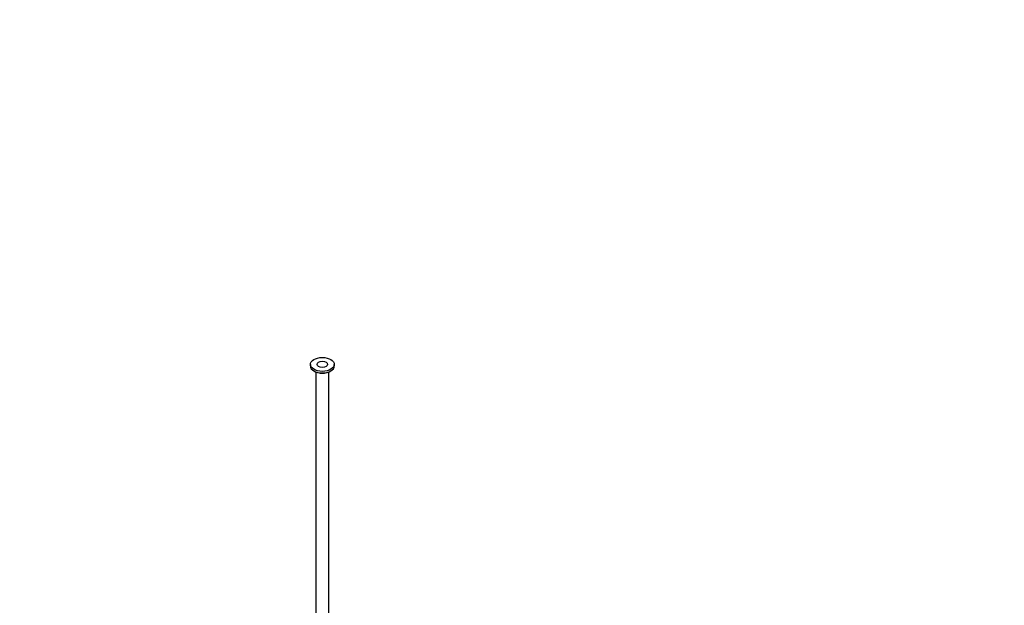
# Model space of a CAD drawing. Units: millimetres. Extents: x 0 to 1478, y 0 to 1758.
# Drawn here: x 739 to 1478, y 439 to 879 of the extents above; entities that cross this region are included whole.
import ezdxf
from ezdxf import colors
from ezdxf.entities.mleader import LeaderData, LeaderLine
from ezdxf.math import Vec2, Vec3

# ---------------------------------------------------------------- set-up
doc = ezdxf.new("R2010")
doc.units = ezdxf.units.MM
doc.layers.add('DV6_Défaut', color=7, linetype='Continuous')
doc.layers.add('Défaut', color=7, linetype='Continuous')

# ---------------------------------------------------------------- blocks, each defined once
blk = doc.blocks.new('_DOT')
at = {"color": 0}
blk.add_line((0, 0), (-1, 0), dxfattribs=at)
at = {"color": 0, "const_width": 0.333}
blk.add_lwpolyline([(-0.1665, 0, 1), (0.1665, 0, 1)], format="xyb", close=True, dxfattribs=at)
blk = doc.blocks.new('SE5')
at = {"layer": 'DV6_Défaut', "color": 7, "linetype": 'Continuous'}
for p, q in [((957.1, 620.23), (957.1, 619)), ((961.1, 614.68), (961.1, 389.84)), ((971.1, 389.84), (971.1, 614.68)), ((975.1, 619), (975.1, 620.23))]:
    blk.add_line(p, q, dxfattribs=at)
for major_axis in [(9, 0), (4, 0)]:
    blk.add_ellipse((966.1, 620.23), major_axis=major_axis, ratio=0.57735, dxfattribs=at)
for centre, major_axis, start_param, end_param in [((966.1, 619), (9, 0), 3.141593, 6.283185), ((966.1, 616.96), (5.8, 0), 4.157561, 5.267217)]:
    blk.add_ellipse(centre, major_axis=major_axis, ratio=0.57735, start_param=start_param, end_param=end_param, dxfattribs=at)

msp = doc.modelspace()

# ---------------------------------------------------------------- block references
at = {"layer": 'Défaut'}
msp.add_blockref('SE5', (0, 0), dxfattribs=at)

# ---------------------------------------------------------------- leaders
at = {"layer": 'Défaut', "color": 7, "linetype": 'Continuous'}
ml = msp.add_multileader_mtext('Standard', dxfattribs=at)
ml.set_content('{\\pxsm0.9;\\fSolid Edge ISO|b1||i0||c0|p34;\\W1.;23/02/2018\\P}', color=256)
ml.set_leader_properties()
ml.set_arrow_properties(name='DOT')
ml.build(insert=Vec2(0, 0))
ml.multileader.update_dxf_attribs({"leader_type": 0, "dogleg_length": 0, "arrow_head_size": 12})
ctx = ml.context
ctx.base_point, ctx.char_height, ctx.arrow_head_size, ctx.landing_gap_size = Vec3(1390.41, 1750.71), 12, 12, 4.2
notes = []
notes.append((ctx, [(0, (0, 0, 0), (0, 0), (1, 0), 1, [])]))
ctx.mtext.insert = Vec3(1392.41, 1756.83)
for ctx, leaders in notes:
    for number, flags, end, landing, length, lines in leaders:
        leader = LeaderData()
        leader.index, (leader.has_last_leader_line, leader.has_dogleg_vector, leader.attachment_direction) = number, flags
        leader.last_leader_point, leader.dogleg_vector, leader.dogleg_length = Vec3(end), Vec3(landing), length
        for number, points, colour, breaks in lines:
            line = LeaderLine()
            line.index, line.vertices, line.color, line.breaks = number, Vec3.list(points), colors.encode_raw_color(colour), breaks
            leader.lines.append(line)
        ctx.leaders.append(leader)

doc.saveas('drawing.dxf')
